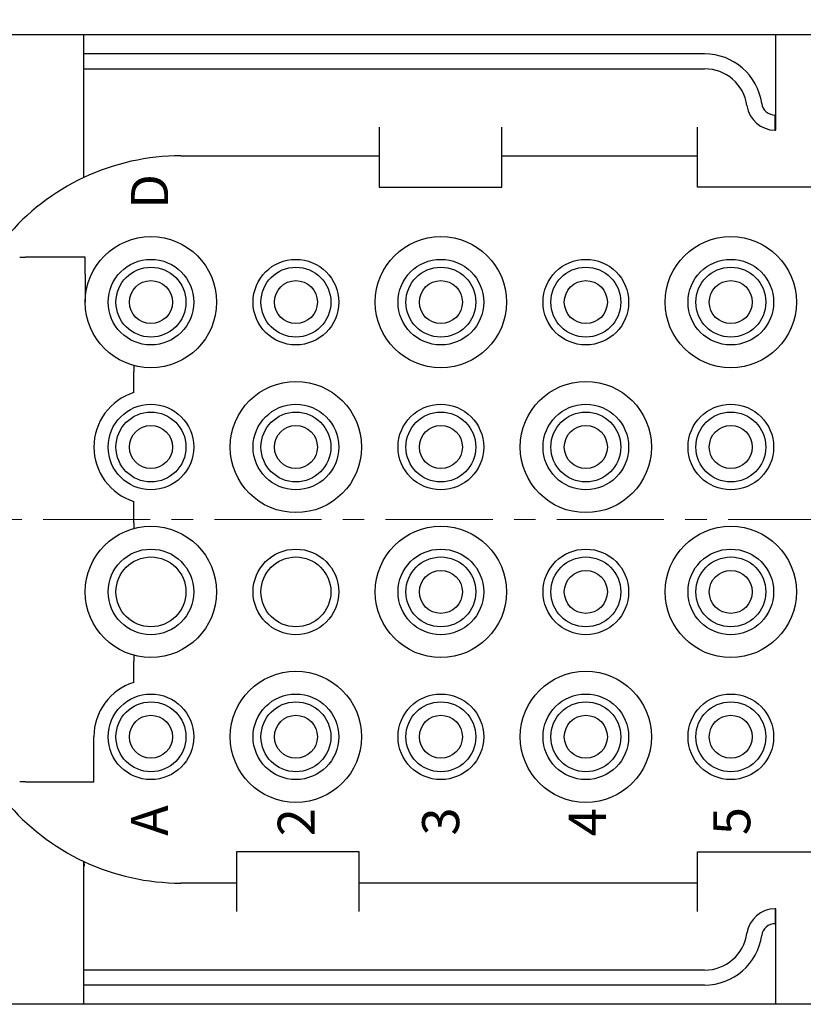
# Model space of a CAD drawing. Units: millimetres. Extents: x 11 to 673, y 29 to 500.
# Drawn here: x 295 to 322, y 392 to 426 of the extents above; entities that cross this region are included whole.
import ezdxf

# ---------------------------------------------------------------- set-up
doc = ezdxf.new("R2010")
doc.units = ezdxf.units.MM
doc.header["$MEASUREMENT"] = 0
doc.linetypes.add('CENTER', pattern=[2, 1.25, -0.25, 0.25, -0.25])
doc.layers.get('0').update_dxf_attribs({"lineweight": 30})
doc.layers.add('cen', color=1, linetype='CENTER', lineweight=15)
doc.layers.add('打标文字', color=3, linetype='Continuous', lineweight=20)
doc.styles.add('Romans字体', font='romans.shx', dxfattribs={"width": 0.75})
doc.styles.add('数字', font='romans.shx', dxfattribs={"height": 1.3})
doc.dimstyles.new('01', dxfattribs={"dimtxt": 3.5, "dimasz": 3, "dimexe": 1.2, "dimexo": 0.2, "dimgap": 0.8, "dimtad": 1, "dimdec": 1, "dimdsep": 46, "dimtxsty": 'Romans字体', "dimcen": 0, "dimclrd": 1, "dimclre": 6, "dimclrt": 4, "dimazin": 2, "dimtfac": 1, "dimtdec": 1, "dimtofl": 0, "dimtmove": 0, "dimatfit": 3, "dimfxl": 1, "dimtolj": 1, "dimtzin": 0, "dimarcsym": 0})

# ---------------------------------------------------------------- blocks, each defined once
blk = doc.blocks.new('*D9')
at = {"color": 6, "lineweight": -2}
for p, q in [((281.963, 415.438), (281.963, 444.833)), ((392.963, 415.438), (392.963, 444.833))]:
    blk.add_line(p, q, dxfattribs=at)
at = {"color": 1, "lineweight": -2}
blk.add_line((389.963, 443.633), (284.963, 443.633), dxfattribs=at)
at = {"color": 1}
for points in [[(284.963, 444.133), (284.963, 443.133), (281.963, 443.633)], [(389.963, 444.133), (389.963, 443.133), (392.963, 443.633)]]:
    blk.add_solid(points, dxfattribs=at)
at = {"layer": 'Defpoints', "color": 0}
for p in [(281.963, 443.633), (281.963, 415.238), (392.963, 415.238)]:
    blk.add_point(p, dxfattribs=at)
at = {"color": 4, "insert": (337.463, 446.183), "char_height": 3.5, "attachment_point": 5, "style": 'Romans字体'}
blk.add_mtext('\\A1;111', dxfattribs=at)

msp = doc.modelspace()

# ---------------------------------------------------------------- linework, layer by layer
at = {"linetype": 'Continuous'}
for p, q in [((293.513, 425.738), (296.963, 425.738)), ((296.963, 425.738), (321.213, 425.738)), ((296.963, 424.738), (296.963, 425.738)), ((321.213, 425.738), (323.713, 425.738)), ((321.213, 422.388), (321.213, 425.738)), ((318.713, 425.062), (296.963, 425.062)), ((296.963, 421.821), (296.963, 424.738)), ((296.963, 424.538), (318.713, 424.538)), ((321.213, 422.912), (321.189, 422.912)), ((321.189, 422.388), (321.189, 422.912)), ((307.313, 422.488), (307.313, 420.388)), ((311.613, 420.388), (311.613, 422.488)), ((318.463, 420.388), (318.463, 422.488)), ((321.189, 422.388), (321.213, 422.388)), ((296.963, 420.729), (296.963, 421.821)), ((300.364, 421.488), (302.313, 421.488)), ((302.313, 421.488), (307.313, 421.488)), ((311.613, 421.488), (318.463, 421.488)), ((307.313, 420.388), (311.613, 420.388)), ((326.463, 420.388), (318.463, 420.388)), ((294.714, 417.938), (294.913, 417.938)), ((297.013, 417.938), (294.913, 417.938)), ((297.013, 417.338), (297.013, 417.938)), ((298.713, 414.138), (298.713, 413.931)), ((298.713, 413.186), (298.713, 413.931)), ((298.713, 408.625), (298.713, 409.37)), ((298.713, 408.625), (298.713, 408.418)), ((298.713, 403.978), (298.713, 403.771)), ((298.713, 403.026), (298.713, 403.771)), ((297.313, 399.538), (297.313, 401.118)), ((294.913, 399.538), (294.715, 399.538)), ((294.913, 399.538), (297.313, 399.538)), ((302.313, 397.088), (302.313, 394.988)), ((306.613, 397.088), (302.313, 397.088)), ((306.613, 394.988), (306.613, 397.088)), ((318.463, 397.088), (326.463, 397.088)), ((318.463, 394.988), (318.463, 397.088)), ((296.963, 396.747), (296.968, 396.58)), ((296.963, 395.656), (296.963, 396.747)), ((302.313, 395.988), (300.364, 395.988)), ((311.613, 395.988), (306.613, 395.988)), ((318.463, 395.988), (311.613, 395.988)), ((296.963, 392.738), (296.963, 395.656)), ((321.189, 395.088), (321.189, 394.564)), ((321.213, 395.088), (321.189, 395.088)), ((321.213, 391.738), (321.213, 395.088)), ((321.189, 394.564), (321.213, 394.564)), ((318.713, 392.938), (296.963, 392.938)), ((296.963, 391.738), (296.963, 392.738)), ((318.713, 392.414), (296.963, 392.414)), ((296.963, 391.738), (293.513, 391.738)), ((321.213, 391.738), (296.963, 391.738)), ((323.713, 391.738), (321.213, 391.738))]:
    msp.add_line(p, q, dxfattribs=at)
msp.add_lwpolyline([(297.013, 417.338), (297.013, 417.275, -0.000376), (297.013, 417.213, -0.000433), (297.013, 417.15, -0.000382), (297.012, 417.088, -0.000207), (297.012, 417.026, -0.000097), (297.012, 416.964, -0.000026), (297.011, 416.903, 0.000134), (297.011, 416.841, 0.00041), (297.011, 416.778, 0.000321), (297.01, 416.719, -0.000088), (297.01, 416.665, 0.000837), (297.011, 416.598, 0.001988), (297.012, 416.494, 0.001019), (297.013, 416.358, 0.000515)], format="xyb", dxfattribs=at)
for centre, radius in [((299.313, 416.358), 2.3), ((309.473, 416.358), 2.3), ((319.633, 416.358), 2.3), ((299.313, 416.358), 1.5), ((304.393, 416.358), 1.5), ((309.473, 416.358), 1.5), ((314.553, 416.358), 1.5), ((319.633, 416.358), 1.5), ((299.313, 416.358), 1.225), ((304.393, 416.358), 1.225), ((309.473, 416.358), 1.225), ((314.553, 416.358), 1.225), ((319.633, 416.358), 1.225), ((299.313, 416.358), 0.754), ((304.393, 416.358), 0.754), ((309.473, 416.358), 0.754), ((314.553, 416.358), 0.754), ((319.633, 416.358), 0.754), ((304.393, 411.278), 2.3), ((314.553, 411.278), 2.3), ((299.313, 411.278), 1.5), ((304.393, 411.278), 1.5), ((309.473, 411.278), 1.5), ((314.553, 411.278), 1.5), ((319.633, 411.278), 1.5), ((299.313, 411.278), 1.225), ((304.393, 411.278), 1.225), ((309.473, 411.278), 1.225), ((314.553, 411.278), 1.225), ((319.633, 411.278), 1.225), ((299.313, 411.278), 0.754), ((304.393, 411.278), 0.754), ((309.473, 411.278), 0.754), ((314.553, 411.278), 0.754), ((319.633, 411.278), 0.754), ((299.313, 406.198), 2.3), ((309.473, 406.198), 2.3), ((319.633, 406.198), 2.3), ((299.313, 406.198), 1.5), ((299.313, 406.198), 1.225), ((304.393, 406.198), 1.5), ((304.393, 406.198), 1.225), ((309.473, 406.198), 1.5), ((309.473, 406.198), 1.225), ((314.553, 406.198), 1.5), ((314.553, 406.198), 1.225), ((319.633, 406.198), 1.5), ((319.633, 406.198), 1.225), ((309.473, 406.198), 0.754), ((314.553, 406.198), 0.754), ((319.633, 406.198), 0.754), ((304.393, 401.118), 2.3), ((314.553, 401.118), 2.3), ((299.313, 401.118), 1.5), ((304.393, 401.118), 1.5), ((309.473, 401.118), 1.5), ((314.553, 401.118), 1.5), ((319.633, 401.118), 1.5), ((299.313, 401.118), 1.225), ((304.393, 401.118), 1.225), ((309.473, 401.118), 1.225), ((314.553, 401.118), 1.225), ((319.633, 401.118), 1.225), ((299.313, 401.118), 0.754), ((304.393, 401.118), 0.754), ((309.473, 401.118), 0.754), ((314.553, 401.118), 0.754), ((319.633, 401.118), 0.754)]:
    msp.add_circle(centre, radius, dxfattribs=at)
for centre, radius, start, end in [((318.713, 423.038), 2.024, 8.0478, 89.9998), ((318.713, 423.038), 1.5, 8.0478, 90), ((321.189, 423.388), 0.476, 188.0478, 270), ((321.189, 423.388), 1, 188.0478, 270), ((300.364, 413.488), 8, 90, 115.1595), ((300.364, 413.488), 8, 115.1595, 165), ((299.313, 411.278), 2, 107.4576, 252.5424), ((299.313, 401.118), 2, 107.4576, 180), ((300.364, 403.988), 8, 195, 244.8405), ((300.364, 403.988), 8, 244.8405, 270), ((321.189, 394.088), 1, 90.0007, 171.9522), ((321.189, 394.088), 0.476, 90, 171.9522), ((318.713, 394.438), 1.5, 270, 351.9522), ((318.713, 394.438), 2.024, 270.0002, 351.9522)]:
    msp.add_arc(centre, radius, start, end, dxfattribs=at)
at = {"layer": 'cen', "ltscale": 3}
msp.add_line((395.288, 408.738), (278.968, 408.738), dxfattribs=at)

# ---------------------------------------------------------------- texts
at = {"layer": '打标文字', "linetype": 'Continuous', "char_height": 1.3, "width": 12.37819, "attachment_point": 1, "rotation": 90, "style": '数字'}
for s, insert in [('D', (298.615, 419.627)), ('A', (298.615, 397.644)), ('2', (303.755, 397.631)), ('3', (308.815, 397.655)), ('4', (313.955, 397.631)), ('5', (319.015, 397.669))]:
    msp.add_mtext(s, dxfattribs=dict(at, insert=insert))

# ---------------------------------------------------------------- dimensions: what is measured, and where the dimension line sits
dim = msp.add_linear_dim(base=(281.963, 443.633), p1=(392.963, 415.238), p2=(281.963, 415.238), angle=180, dimstyle='01')
dim.commit()
dim.dimension.update_dxf_attribs({"geometry": '*D9', "text_midpoint": (337.463, 446.183)})

doc.saveas('drawing.dxf')
